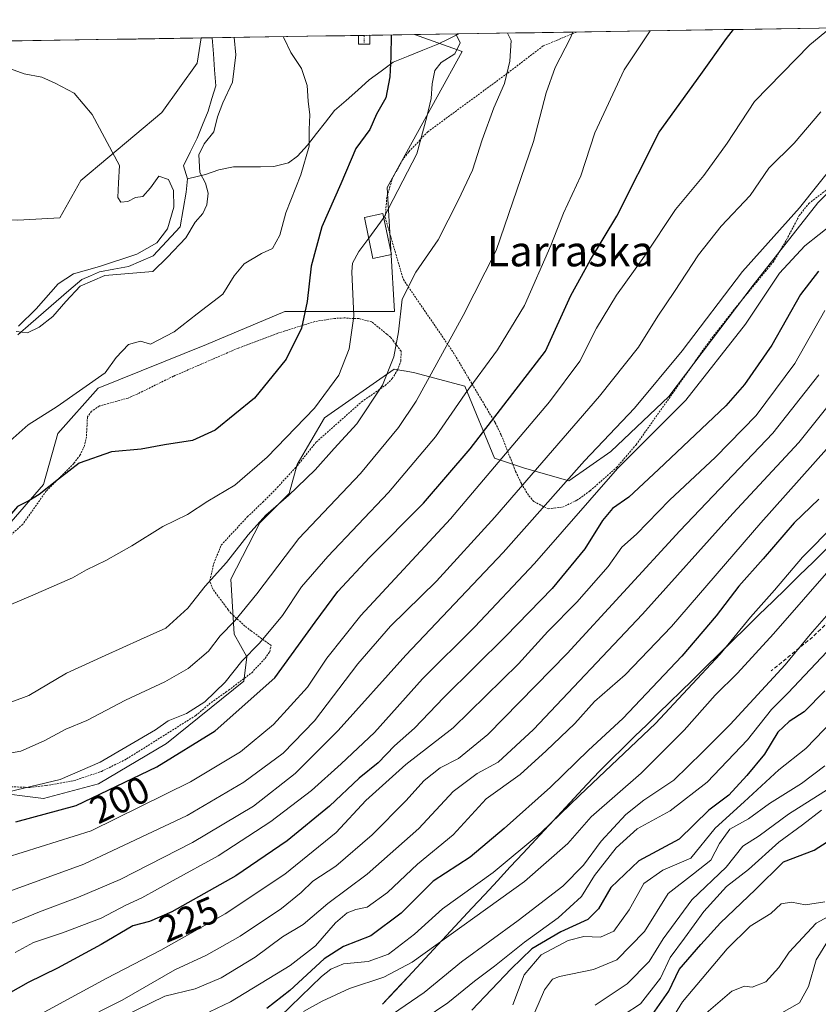
# Model space of a CAD drawing. Units: metres. Extents: x 606798 to 610226, y 4770909 to 4773276.
# Drawn here: x 606953 to 607163, y 4772971 to 4773231 of the extents above; entities that cross this region are included whole.
import ezdxf
from ezdxf.enums import TextEntityAlignment as Align

# ---------------------------------------------------------------- set-up
doc = ezdxf.new("R2010")
doc.units = ezdxf.units.M
doc.header["$MEASUREMENT"] = 0
for name, pattern in [('TRAZO_Y_PUNTO', [1, 0.5, -0.25, 0, -0.25]), ('TRAZOS', [0.75, 0.5, -0.25]), ('TRAZOSX2', [1.5, 1, -0.5])]:
    doc.linetypes.add(name, pattern=pattern)
for name, color, linetype, lineweight in [('Alambrada', 19, 'TRAZOS', 0), ('Arbolado forestal CxS', 92, 'Continuous', 0), ('Camino', 19, 'TRAZOSX2', 0), ('Camino Cxs', 19, 'Continuous', 0), ('Camino eje', 19, 'TRAZO_Y_PUNTO', 0), ('Corriente natural lineal', 142, 'Continuous', 13), ('Curva de nivel maestra', 36, 'Continuous', 30), ('Curva de nivel normal', 36, 'Continuous', 0), ('Edificación ligera', 1, 'Continuous', 0), ('Edificación ligera Cxs', 1, 'Continuous', 0), ('Municipio', 9, 'Continuous', 13), ('Municipio CxS', 142, 'Continuous', 0), ('Pastizal CxS', 92, 'Continuous', 0), ('Prado CxS', 92, 'Continuous', 0), ('Rótulo de curva de nivel directora', 19, 'Continuous', 0), ('Senda', 19, 'TRAZOSX2', 0), ('Texto cartográfico', 19, 'Continuous', 0)]:
    doc.layers.add(name, color=color, linetype=linetype, lineweight=lineweight)
doc.styles.add('Arial', font='txt', dxfattribs={"height": 0.2})

# ---------------------------------------------------------------- blocks, each defined once
blk = doc.blocks.new('*U154')
at = {"layer": 'Arbolado forestal CxS', "color": 92, "linetype": 'Continuous', "lineweight": 0}
for points in [[(606952.28, 4773177.72, 166.44), (606963.32, 4773178.35, 165.56), (606968.86, 4773188.15, 165.36), (606990.15, 4773206.05, 164.6), (606999.47, 4773219.04, 164.44), (607000.53, 4773225.7, 164.48), (607056.74, 4773226.6, 178.92), (607069.23, 4773222.16, 182.27), (607049.52, 4773186.32, 180.38), (607051.44, 4773153.61, 185.45), (607022.58, 4773153.61, 174.38), (607001.98, 4773144.98, 171.89), (606973.45, 4773133.47, 172.56), (606962.81, 4773121.54, 172.78), (606959.02, 4773108.05, 176.4), (606950.5, 4773098.25, 176.92)], [(606944.97, 4773027.1, 196.92), (606959.02, 4773025.39, 199.79), (606973.5, 4773029.23, 201.1), (606991.38, 4773039.88, 200.18), (607011.75, 4773056.27, 199.33), (607012.6, 4773062.66, 197), (607009.19, 4773068.62, 194.33), (607008.34, 4773083.1, 188.56), (607016.01, 4773098, 187.34), (607023.67, 4773105.66, 187.17), (607025.8, 4773113.33, 185.22), (607033.04, 4773125.67, 183.43), (607051.35, 4773138.45, 187.21), (607053.93, 4773138.02, 188.43), (607054, 4773138.01, 188.46), (607056.46, 4773137.6, 189.66), (607069.99, 4773133.94, 196.58), (607077.75, 4773115.03, 206.53), (607085.41, 4773112.47, 211.18), (607097.33, 4773109.07, 218.11), (607108.4, 4773116.73, 220.44), (607123.73, 4773131.21, 220.11), (607145.87, 4773160.59, 220.1), (607162.9, 4773182.3, 218.69), (607168.02, 4773187.42, 218.7)]]:
    blk.add_polyline3d(points, dxfattribs=at)
blk = doc.blocks.new('*U175')
at = {"layer": 'Municipio CxS', "color": 142, "linetype": 'Continuous', "lineweight": 0}
for points in [[(606948.4018, 4773224.8736, 164.7553), (606953.3988, 4773224.9531, 164.7321), (606958.3959, 4773225.0325, 164.6783), (606963.3929, 4773225.112, 164.5523), (606968.39, 4773225.1914, 164.3597), (606973.3871, 4773225.2709, 164.1445), (606978.3841, 4773225.3504, 164.0109), (606983.3812, 4773225.4298, 163.9672), (606988.3782, 4773225.5093, 164.0109), (606993.3753, 4773225.5887, 164.0877), (606998.3724, 4773225.6682, 164.2639), (607003.3694, 4773225.7476, 164.4096), (607008.3665, 4773225.8271, 164.8944), (607013.3635, 4773225.9065, 166.8634), (607018.3606, 4773225.986, 169.169), (607023.3577, 4773226.0654, 170.0744), (607028.3547, 4773226.1449, 170.7701), (607033.3518, 4773226.2244, 171.6808), (607038.3488, 4773226.3038, 172.5211), (607043.3459, 4773226.3833, 173.2097), (607048.343, 4773226.4627, 174.0259), (607053.34, 4773226.5422, 176.3533), (607058.3371, 4773226.6216, 178.6351), (607063.3341, 4773226.7011, 179.5531), (607068.3312, 4773226.7805, 180.3285), (607073.3282, 4773226.86, 181.4956), (607078.3253, 4773226.9394, 183.2703), (607083.3224, 4773227.0189, 185.4503), (607088.3194, 4773227.0984, 187.2854), (607093.3165, 4773227.1778, 188.6331), (607098.3135, 4773227.2573, 189.8549), (607103.3106, 4773227.3367, 191.2901), (607108.3077, 4773227.4162, 192.3895), (607113.3047, 4773227.4956, 193.4869), (607118.3018, 4773227.5751, 194.6769), (607123.2988, 4773227.6545, 195.8685), (607128.2959, 4773227.734, 197.2459), (607133.293, 4773227.8134, 198.2601), (607138.29, 4773227.8929, 199.335), (607143.2871, 4773227.9723, 200.4803), (607148.2841, 4773228.0518, 201.5096), (607153.2812, 4773228.1313, 202.4295), (607158.2782, 4773228.2107, 203.4138), (607163.2753, 4773228.2902, 204.473)], [(607165.2, 4773091.1076, 256.7928), (607161.66, 4773087.6429, 256.8749), (607158.12, 4773084.1781, 256.6266), (607154.58, 4773080.7133, 256.4645), (607151.04, 4773077.2486, 256.2713), (607147.5, 4773073.7838, 256.2365), (607143.96, 4773070.319, 255.4962), (607140.42, 4773066.8543, 254.9524), (607136.88, 4773063.3895, 254.4558), (607133.34, 4773059.9248, 254.5465), (607129.8, 4773056.46, 254.3915), (607126.86, 4773053.5767, 254.0875), (607123.92, 4773050.6933, 254.0267), (607120.98, 4773047.81, 253.4821), (607117.88, 4773044.778, 253.6981), (607114.78, 4773041.746, 253.4284), (607111.68, 4773038.714, 252.7718), (607108.58, 4773035.682, 253.1201), (607105.48, 4773032.65, 253.2199), (607102.1167, 4773029.031, 253.7349), (607098.7533, 4773025.4119, 254.3992), (607095.39, 4773021.7929, 254.9157), (607092.0267, 4773018.1738, 255.4656), (607088.6633, 4773014.5548, 255.1769), (607085.3, 4773010.9357, 255.4051), (607081.9367, 4773007.3167, 256.1631), (607078.5733, 4773003.6976, 257.1377), (607075.21, 4773000.0786, 257.4695), (607071.8467, 4772996.4595, 257.9271), (607068.4833, 4772992.8405, 258.5228), (607065.12, 4772989.2214, 259.6236), (607061.7567, 4772985.6024, 260.1861), (607058.3933, 4772981.9833, 260.5492), (607055.03, 4772978.3643, 261.4217), (607051.6667, 4772974.7452, 261.8509), (607048.3033, 4772971.1262, 262.8925)]]:
    blk.add_polyline3d(points, dxfattribs=at)
blk = doc.blocks.new('*U176')
at = {"layer": 'Municipio', "color": 9, "linetype": 'Continuous', "lineweight": 13}
blk.add_polyline3d([(607165.2, 4773091.1076, 256.7928), (607161.66, 4773087.6429, 256.8749), (607158.12, 4773084.1781, 256.6266), (607154.58, 4773080.7133, 256.4645), (607151.04, 4773077.2486, 256.2713), (607147.5, 4773073.7838, 256.2365), (607143.96, 4773070.319, 255.4962), (607140.42, 4773066.8543, 254.9524), (607136.88, 4773063.3895, 254.4558), (607133.34, 4773059.9248, 254.5465), (607129.8, 4773056.46, 254.3915), (607126.86, 4773053.5767, 254.0875), (607123.92, 4773050.6933, 254.0267), (607120.98, 4773047.81, 253.4821), (607117.88, 4773044.778, 253.6981), (607114.78, 4773041.746, 253.4284), (607111.68, 4773038.714, 252.7718), (607108.58, 4773035.682, 253.1201), (607105.48, 4773032.65, 253.2199), (607102.1167, 4773029.031, 253.7349), (607098.7533, 4773025.4119, 254.3992), (607095.39, 4773021.7929, 254.9157), (607092.0267, 4773018.1738, 255.4656), (607088.6633, 4773014.5548, 255.1769), (607085.3, 4773010.9357, 255.4051), (607081.9367, 4773007.3167, 256.1631), (607078.5733, 4773003.6976, 257.1377), (607075.21, 4773000.0786, 257.4695), (607071.8467, 4772996.4595, 257.9271), (607068.4833, 4772992.8405, 258.5228), (607065.12, 4772989.2214, 259.6236), (607061.7567, 4772985.6024, 260.1861), (607058.3933, 4772981.9833, 260.5492), (607055.03, 4772978.3643, 261.4217), (607051.6667, 4772974.7452, 261.8509), (607048.3033, 4772971.1262, 262.8925)], dxfattribs=at)
blk = doc.blocks.new('*U177')
at = {"layer": 'Municipio', "color": 9, "linetype": 'Continuous', "lineweight": 13}
blk.add_polyline3d([(607165.2, 4773091.1076, 256.7928), (607161.66, 4773087.6429, 256.8749), (607158.12, 4773084.1781, 256.6266), (607154.58, 4773080.7133, 256.4645), (607151.04, 4773077.2486, 256.2713), (607147.5, 4773073.7838, 256.2365), (607143.96, 4773070.319, 255.4962), (607140.42, 4773066.8543, 254.9524), (607136.88, 4773063.3895, 254.4558), (607133.34, 4773059.9248, 254.5465), (607129.8, 4773056.46, 254.3915), (607126.86, 4773053.5767, 254.0875), (607123.92, 4773050.6933, 254.0267), (607120.98, 4773047.81, 253.4821), (607117.88, 4773044.778, 253.6981), (607114.78, 4773041.746, 253.4284), (607111.68, 4773038.714, 252.7718), (607108.58, 4773035.682, 253.1201), (607105.48, 4773032.65, 253.2199), (607102.1167, 4773029.031, 253.7349), (607098.7533, 4773025.4119, 254.3992), (607095.39, 4773021.7929, 254.9157), (607092.0267, 4773018.1738, 255.4656), (607088.6633, 4773014.5548, 255.1769), (607085.3, 4773010.9357, 255.4051), (607081.9367, 4773007.3167, 256.1631), (607078.5733, 4773003.6976, 257.1377), (607075.21, 4773000.0786, 257.4695), (607071.8467, 4772996.4595, 257.9271), (607068.4833, 4772992.8405, 258.5228), (607065.12, 4772989.2214, 259.6236), (607061.7567, 4772985.6024, 260.1861), (607058.3933, 4772981.9833, 260.5492), (607055.03, 4772978.3643, 261.4217), (607051.6667, 4772974.7452, 261.8509), (607048.3033, 4772971.1262, 262.8925)], dxfattribs=at)
blk = doc.blocks.new('*U183')
at = {"layer": 'Curva de nivel normal', "color": 36, "linetype": 'Continuous', "lineweight": 0}
blk.add_polyline3d([(607050.88, 4772968.57, 265), (607059.29, 4772974.23, 265), (607069.12, 4772982.28, 265), (607084.03, 4772993.2, 265), (607095.81, 4773002.29, 265), (607101.21, 4773007.77, 265), (607105.88, 4773014.1, 265), (607112.34, 4773021.09, 265), (607117.07, 4773024.87, 265), (607125.01, 4773030.2, 265), (607132.54, 4773037.57, 265), (607139.88, 4773044.84, 265), (607154.31, 4773060.53, 265), (607160.95, 4773068.59, 265), (607168.27, 4773077, 265)], dxfattribs=at)
blk = doc.blocks.new('*U187')
at = {"layer": 'Curva de nivel normal', "color": 36, "linetype": 'Continuous', "lineweight": 0}
blk.add_polyline3d([(607087.25, 4772966.4, 285), (607090.97, 4772974.93, 285), (607093.03, 4772977.73, 285), (607094.88, 4772978.46, 285), (607103.88, 4772980.32, 285), (607109.97, 4772982.84, 285), (607117.25, 4772990.3, 285), (607123.55, 4773000.31, 285), (607130.2, 4773005.48, 285), (607134.74, 4773009.1, 285), (607137, 4773013.48, 285), (607139.77, 4773017.3, 285), (607144.67, 4773019.98, 285), (607150.19, 4773024.07, 285), (607158.65, 4773029.3, 285), (607164.73, 4773033.93, 285)], dxfattribs=at)
blk = doc.blocks.new('*U191')
at = {"layer": 'Curva de nivel normal', "color": 36, "linetype": 'Continuous', "lineweight": 0}
blk.add_polyline3d([(607166.99, 4773045.99, 280), (607159.75, 4773038.51, 280), (607152.64, 4773032.86, 280), (607143.56, 4773024.44, 280), (607135.85, 4773017.49, 280), (607129.45, 4773009.6, 280), (607122.12, 4773006.5, 280), (607117.14, 4773002.95, 280), (607113.23, 4772995.99, 280), (607109.18, 4772990.42, 280), (607105.69, 4772988.79, 280), (607101.27, 4772988.99, 280), (607097.18, 4772987.98, 280), (607090.1, 4772984.14, 280), (607085.59, 4772978.89, 280), (607082.6, 4772970.99, 280)], dxfattribs=at)
blk = doc.blocks.new('*U192')
at = {"layer": 'Curva de nivel normal', "color": 36, "linetype": 'Continuous', "lineweight": 0}
blk.add_polyline3d([(607027.47, 4772969.24, 260), (607032.38, 4772971.93, 260), (607039.61, 4772975.27, 260), (607048.62, 4772978.29, 260), (607056.07, 4772982.23, 260), (607085.67, 4773003.45, 260), (607097.08, 4773013.51, 260), (607103.26, 4773020.49, 260), (607116.37, 4773032.01, 260), (607127.74, 4773043.38, 260), (607135.88, 4773052.59, 260), (607141.77, 4773058.37, 260), (607151.21, 4773068.73, 260), (607167.02, 4773086.78, 260)], dxfattribs=at)
blk = doc.blocks.new('*U205')
at = {"layer": 'Curva de nivel normal', "color": 36, "linetype": 'Continuous', "lineweight": 0}
blk.add_polyline3d([(607021.38, 4772967.88, 255), (607032.24, 4772978.43, 255), (607034.67, 4772980.43, 255), (607038.05, 4772981.8, 255), (607044.54, 4772982.38, 255), (607049.88, 4772984.32, 255), (607056.75, 4772989.64, 255), (607064.12, 4772996.28, 255), (607077.44, 4773005.86, 255), (607089.96, 4773016.32, 255), (607100.21, 4773026.23, 255), (607120.21, 4773045.14, 255), (607137.21, 4773063.35, 255), (607145.22, 4773073.1, 255), (607151.54, 4773080.23, 255), (607158.9, 4773088.92, 255), (607167.52, 4773097.59, 255)], dxfattribs=at)
blk = doc.blocks.new('*U213')
at = {"layer": 'Curva de nivel normal', "color": 36, "linetype": 'Continuous', "lineweight": 0}
blk.add_polyline3d([(607165.33, 4773064.01, 270), (607155.15, 4773053.18, 270), (607150.73, 4773048.82, 270), (607144.42, 4773040.78, 270), (607133.75, 4773029.65, 270), (607124.02, 4773022.11, 270), (607115.39, 4773017.33, 270), (607109.8, 4773012.39, 270), (607104.13, 4773005.1, 270), (607100.69, 4772999.55, 270), (607094.57, 4772993.91, 270), (607085.64, 4772987.5, 270), (607077.81, 4772981.2, 270), (607072.52, 4772977.22, 270), (607065.45, 4772971.48, 270), (607053.06, 4772963.13, 270)], dxfattribs=at)
blk = doc.blocks.new('*U215')
at = {"layer": 'Curva de nivel normal', "color": 36, "linetype": 'Continuous', "lineweight": 0}
blk.add_polyline3d([(607107.66, 4772965.63, 295), (607116.21, 4772971.24, 295), (607121.48, 4772978.04, 295), (607124.05, 4772983.48, 295), (607127.83, 4772988.57, 295), (607132.91, 4772995.57, 295), (607138.9, 4773002.16, 295), (607144.69, 4773006.68, 295), (607152.66, 4773013.82, 295), (607158.87, 4773018.44, 295), (607163.87, 4773022.25, 295)], dxfattribs=at)
blk = doc.blocks.new('*U219')
at = {"layer": 'Curva de nivel normal', "color": 36, "linetype": 'Continuous', "lineweight": 0}
blk.add_polyline3d([(607104.32, 4772970.92, 290), (607112.74, 4772976.55, 290), (607118.54, 4772982.43, 290), (607122.21, 4772988.36, 290), (607129.71, 4772998.64, 290), (607138.83, 4773007.22, 290), (607143.14, 4773012.8, 290), (607147.48, 4773015.54, 290), (607155.2, 4773021.18, 290), (607169.53, 4773030.3, 290)], dxfattribs=at)
blk = doc.blocks.new('*U224')
at = {"layer": 'Curva de nivel normal', "color": 36, "linetype": 'Continuous', "lineweight": 0}
blk.add_polyline3d([(606890.94, 4772969.02, 215), (606897.07, 4772972.92, 215), (606907.53, 4772977.26, 215), (606929.93, 4772983.96, 215), (606957.98, 4772995.48, 215), (606968.22, 4772999.38, 215), (606979.21, 4773004, 215), (606998.23, 4773013.74, 215), (607014.31, 4773023.34, 215), (607025.3, 4773031.93, 215), (607036.57, 4773043.26, 215), (607054.46, 4773063.09, 215), (607080.1, 4773090.14, 215), (607101.44, 4773114.29, 215), (607114.63, 4773128.14, 215), (607127.2, 4773143.24, 215), (607143.12, 4773164.21, 215), (607158.12, 4773180.91, 215), (607168.11, 4773193.5, 215)], dxfattribs=at)
blk = doc.blocks.new('*U225')
at = {"layer": 'Curva de nivel normal', "color": 36, "linetype": 'Continuous', "lineweight": 0}
blk.add_polyline3d([(607163.2, 4773136.94, 235), (607151.07, 4773121.59, 235), (607126.59, 4773095.84, 235), (607096.95, 4773063.53, 235), (607076.05, 4773042.19, 235), (607068.26, 4773035.85, 235), (607063.46, 4773033.4, 235), (607059.28, 4773030.12, 235), (607054.47, 4773024.73, 235), (607045.55, 4773015.74, 235), (607035.98, 4773007.51, 235), (607029.98, 4773003.6, 235), (607026.9, 4773000.62, 235), (607021.67, 4772996.36, 235), (607010.79, 4772989.06, 235), (607001.94, 4772984.05, 235), (606993.61, 4772980.22, 235), (606979.72, 4772972.22, 235), (606967.57, 4772966.08, 235)], dxfattribs=at)
blk = doc.blocks.new('*U230')
at = {"layer": 'Curva de nivel normal', "color": 36, "linetype": 'Continuous', "lineweight": 0}
blk.add_polyline3d([(607002.74, 4772969.12, 245), (607008.23, 4772971.76, 245), (607023.93, 4772981.33, 245), (607030.65, 4772986.53, 245), (607035.95, 4772992.57, 245), (607039, 4772995.25, 245), (607041.27, 4772996.07, 245), (607044.24, 4772996.75, 245), (607049.63, 4773000.57, 245), (607057.54, 4773008.01, 245), (607066.88, 4773015.77, 245), (607075.55, 4773025.24, 245), (607084.52, 4773031.7, 245), (607091.42, 4773037.93, 245), (607098.93, 4773045.08, 245), (607104.15, 4773050.86, 245), (607112.2, 4773057.93, 245), (607124.38, 4773070.7, 245), (607147.94, 4773097.94, 245), (607168.78, 4773121.41, 245)], dxfattribs=at)
blk = doc.blocks.new('*U235')
at = {"layer": 'Curva de nivel normal', "color": 36, "linetype": 'Continuous', "lineweight": 0}
blk.add_polyline3d([(607163.7, 4773206.24, 210), (607156.66, 4773198, 210), (607150.02, 4773191.41, 210), (607145.09, 4773184.2, 210), (607137.5, 4773176.08, 210), (607131.52, 4773168.59, 210), (607125.2, 4773158.89, 210), (607120.81, 4773152.45, 210), (607115.7, 4773144.22, 210), (607105.44, 4773131.32, 210), (607077.84, 4773099.42, 210), (607062.52, 4773082.63, 210), (607050.43, 4773070.72, 210), (607041.81, 4773060.8, 210), (607030.34, 4773045.82, 210), (607022.13, 4773037.27, 210), (607011.74, 4773029.66, 210), (606996.89, 4773020.86, 210), (606969.61, 4773008.08, 210), (606936.55, 4772995.98, 210)], dxfattribs=at)
blk = doc.blocks.new('*U237')
at = {"layer": 'Curva de nivel maestra', "color": 36, "linetype": 'Continuous', "lineweight": 30}
blk.add_polyline3d([(607164.79, 4773053.69, 275), (607159.35, 4773048.16, 275), (607155.42, 4773045.64, 275), (607152.41, 4773042.8, 275), (607148.92, 4773037.01, 275), (607144.24, 4773031.45, 275), (607139.52, 4773026.27, 275), (607134.22, 4773022.27, 275), (607126.42, 4773014.63, 275), (607115.83, 4773008.94, 275), (607108.39, 4773001.93, 275), (607105.2, 4772996.27, 275), (607102.4, 4772993.43, 275), (607095.21, 4772990.25, 275), (607087.59, 4772985.76, 275), (607082.21, 4772980.49, 275), (607071.81, 4772969.56, 275)], dxfattribs=at)
blk = doc.blocks.new('*U242')
at = {"layer": 'Curva de nivel maestra', "color": 36, "linetype": 'Continuous', "lineweight": 30}
for points in [[(607050.55, 4773226.5, 175), (607050.52, 4773220.69, 175), (607050.24, 4773215.44, 175), (607049.17, 4773209.92, 175), (607046.75, 4773205.59, 175), (607044.92, 4773201.59, 175), (607041.3, 4773196.59, 175), (607037.34, 4773187.26, 175), (607032.32, 4773175.92, 175), (607029.51, 4773165.59, 175), (607028.46, 4773156.26, 175), (607026.99, 4773149.26, 175), (607022.9, 4773141.08, 175), (607014.54, 4773130.8, 175), (607004.22, 4773122.41, 175), (606998.29, 4773119.62, 175), (606990.86, 4773118.49, 175), (606984.7, 4773117.42, 175), (606976.91, 4773116.65, 175), (606968.38, 4773113.66, 175), (606963.01, 4773109.5, 175), (606957.91, 4773105.42, 175), (606955.14, 4773103.76, 175), (606952.2, 4773102.25, 175), (606947.36, 4773096.73, 175), (606943.1, 4773094.72, 175), (606938.74, 4773094.7, 175), (606934.33, 4773092.96, 175), (606928.77, 4773088.53, 175), (606921.42, 4773084.17, 175), (606914.88, 4773079.7, 175), (606910.82, 4773075.84, 175), (606908.07, 4773072.95, 175), (606901.83, 4773069.49, 175), (606896.67, 4773065.71, 175), (606890.49, 4773062.84, 175), (606881.89, 4773057.92, 175), (606875.4, 4773053.26, 175), (606868.33, 4773047.59, 175), (606859.5, 4773042.05, 175), (606855.04, 4773037.63, 175), (606850.2, 4773031, 175), (606842.36, 4773023.74, 175), (606837.78, 4773016.9, 175), (606831.88, 4773010.18, 175), (606828.66, 4773005.43, 175), (606825.18, 4773000.89, 175), (606821.22, 4772997.62, 175), (606817.91, 4772995.3, 175), (606816.72, 4772991.28, 175), (606813.28, 4772985.1, 175), (606803.29, 4772973.2, 175), (606802.4, 4772972.56, 175)], [(606801.55, 4773026.8, 175), (606802.43, 4773027.77, 175), (606809.74, 4773033.17, 175), (606812.99, 4773035.46, 175), (606815.55, 4773038.48, 175), (606818.89, 4773041.47, 175), (606821.22, 4773044.1, 175), (606823.23, 4773046.03, 175), (606826.8, 4773051.14, 175), (606835.18, 4773061.55, 175), (606839.13, 4773065.7, 175), (606842.22, 4773069.38, 175), (606849.2, 4773077.19, 175), (606856.23, 4773086.12, 175), (606860.09, 4773090.26, 175), (606864.08, 4773095.04, 175), (606869.36, 4773101.71, 175), (606881.01, 4773119.04, 175), (606887.1, 4773130.03, 175), (606891.09, 4773139.58, 175), (606894.12, 4773146.26, 175), (606895.33, 4773149.48, 175), (606897.13, 4773153.59, 175), (606900.23, 4773164.91, 175), (606901.34, 4773174.44, 175), (606902.46, 4773178.83, 175), (606902.15, 4773182.18, 175), (606899.29, 4773188, 175), (606898.14, 4773190.52, 175), (606897.02, 4773191.64, 175), (606895.5, 4773193.54, 175), (606893.3, 4773195.57, 175), (606888.99, 4773199.29, 175), (606877.47, 4773206.91, 175), (606870.72, 4773210.77, 175), (606867.22, 4773213.31, 175), (606863.81, 4773214.76, 175), (606859.16, 4773217.7, 175), (606854.44, 4773223.38, 175)]]:
    blk.add_polyline3d(points, dxfattribs=at)
blk = doc.blocks.new('*U249')
at = {"layer": 'Curva de nivel maestra', "color": 36, "linetype": 'Continuous', "lineweight": 30}
blk.add_polyline3d([(607116.97, 4772964.93, 300), (607123.67, 4772974.6, 300), (607126.4, 4772980.27, 300), (607132.14, 4772986.93, 300), (607137.3, 4772992.6, 300), (607146.41, 4773001.27, 300), (607153.89, 4773008.66, 300), (607161.93, 4773011.76, 300), (607165.42, 4773013.97, 300)], dxfattribs=at)

msp = doc.modelspace()

# ---------------------------------------------------------------- linework, layer by layer
at = {"layer": 'Alambrada', "color": 19, "linetype": 'TRAZOS', "lineweight": 0}
for points in [[(607099.4, 4773227.27, 190.2), (607099.37, 4773227.26, 190.2), (607090.59, 4773223.6, 187.95), (607081.12, 4773216.35, 184.74), (607060.23, 4773201, 179.98), (607055.18, 4773195.69, 179), (607053.58, 4773193.58, 178.43), (607050.96, 4773188.89, 178.22), (607049.42, 4773183.72, 179.35), (607049.01, 4773178.45, 180.19), (607049.69, 4773175.98, 180.68), (607053.78, 4773162.04, 184.46), (607066.91, 4773142.88, 190.71), (607077.98, 4773124.3, 200.27), (607079.57, 4773121.07, 202.1), (607083.35, 4773111.47, 207.89), (607084.89, 4773108.26, 209.8), (607086.83, 4773105.08, 211.78), (607088.18, 4773103.55, 213.01), (607091.96, 4773101.65, 215.43), (607095.67, 4773102.1, 216.74), (607099.46, 4773103.9, 217.62), (607102.97, 4773106.41, 218.6), (607109.92, 4773112.55, 220), (607115.07, 4773118.52, 218.39), (607134.57, 4773146.08, 216.64), (607140.98, 4773154.27, 217.38), (607151.13, 4773166.64, 217.46), (607154.35, 4773171.9, 216.51), (607158.01, 4773178.91, 215.12), (607160.54, 4773182.09, 215.08), (607165.1, 4773185.6, 215.76)], [(606955.39, 4773028.27, 194.49), (606959.69, 4773028.74, 194.97), (606967.02, 4773030.05, 195.39), (606974.26, 4773032.46, 195.19), (606980.89, 4773035.76, 195.29), (606999.12, 4773047.21, 195.26), (607003.17, 4773050.63, 194.94), (607007.01, 4773053.34, 194.77), (607007.76, 4773053.88, 194.91), (607013.85, 4773058.48, 196.34), (607017.35, 4773062.24, 196.63), (607018.59, 4773064.01, 196.55), (607018.93, 4773065.68, 196.06), (607013.78, 4773069.44, 192.77), (607012.07, 4773070.77, 191.83), (607009.05, 4773073.52, 189.64), (607008.42, 4773074.1, 189.24), (607007.64, 4773075.07, 188.67), (607003.61, 4773080.5, 185.72), (607002.8, 4773082.73, 184.77), (607003.85, 4773087.25, 183.96), (607005.82, 4773092.11, 183.47), (607012.76, 4773099.6, 183.18), (607016.76, 4773103.39, 183.3), (607020.55, 4773107.27, 183.3), (607025.82, 4773112.97, 183.01), (607029.12, 4773117.13, 182.8), (607030.87, 4773119.28, 182.79), (607042.77, 4773129.83, 183.6), (607048.96, 4773134.11, 185.01), (607050.85, 4773135.95, 185.49), (607052.23, 4773138.23, 185.66), (607053.12, 4773140.56, 185.66), (607053.19, 4773143.19, 185.17), (607051.19, 4773145.82, 184.01), (607050.69, 4773146.52, 183.75), (607050.43, 4773146.86, 183.62), (607049.46, 4773147.66, 183.15), (607045.48, 4773150.88, 181.6), (607042.03, 4773151.8, 180.15), (607040.8, 4773151.77, 179.64), (607038.23, 4773151.96, 178.64), (607035.64, 4773151.81, 177.64), (607030.48, 4773151.01, 175.81), (607020.62, 4773147.89, 173.3), (607010.3, 4773144.01, 171.86), (606993.26, 4773136.6, 171.78), (606983.71, 4773131.9, 172.33), (606981.28, 4773130.84, 172.46), (606973.75, 4773128.75, 172.16), (606971.69, 4773127.36, 172.12), (606970.59, 4773125.91, 172.08), (606970.33, 4773120.65, 172.99), (606969.78, 4773118.22, 173.52), (606968.67, 4773115.86, 174.08), (606967, 4773113.64, 174.67), (606959.74, 4773106.34, 175.17), (606953.55, 4773097.57, 176.28), (606943.82, 4773088.92, 176.94)], [(606947.55, 4773028.54, 193.44), (606955.39, 4773028.27, 194.49)]]:
    msp.add_polyline3d(points, dxfattribs=at)
at = {"layer": 'Arbolado forestal CxS', "color": 92, "linetype": 'Continuous', "lineweight": 0}
for points in [[(607056.74, 4773226.6, 178.92), (607069.23, 4773222.16, 182.27), (607049.52, 4773186.32, 180.38), (607051.44, 4773153.61, 185.45), (607022.58, 4773153.61, 174.38), (607001.98, 4773144.98, 171.89), (606973.45, 4773133.47, 172.56), (606962.81, 4773121.54, 172.78), (606959.02, 4773108.05, 176.4), (606950.5, 4773098.25, 176.92)], [(607000.53, 4773225.7, 164.48), (606999.47, 4773219.04, 164.44), (606990.15, 4773206.05, 164.6), (606968.86, 4773188.15, 165.36), (606963.32, 4773178.35, 165.56), (606952.28, 4773177.72, 166.44)], [(607056.74, 4773226.6, 178.92), (607000.53, 4773225.7, 164.48)], [(606944.97, 4773027.1, 196.92), (606959.02, 4773025.39, 199.79), (606973.5, 4773029.23, 201.1), (606991.38, 4773039.88, 200.18), (607011.75, 4773056.27, 199.33), (607012.6, 4773062.66, 197), (607009.19, 4773068.62, 194.33), (607008.34, 4773083.1, 188.56), (607016.01, 4773098, 187.34), (607023.67, 4773105.66, 187.17), (607025.8, 4773113.33, 185.22), (607033.04, 4773125.67, 183.43), (607051.35, 4773138.45, 187.21), (607053.93, 4773138.02, 188.43), (607054, 4773138.01, 188.46), (607056.46, 4773137.6, 189.66), (607069.99, 4773133.94, 196.58), (607077.75, 4773115.03, 206.53), (607085.41, 4773112.47, 211.18), (607097.33, 4773109.07, 218.11), (607108.4, 4773116.73, 220.44), (607123.73, 4773131.21, 220.11), (607145.87, 4773160.59, 220.1), (607162.9, 4773182.3, 218.69), (607168.02, 4773187.42, 218.7)]]:
    msp.add_polyline3d(points, dxfattribs=at)
at = {"layer": 'Camino', "color": 19, "linetype": 'TRAZOSX2', "lineweight": 0}
for points in [[(607043.45, 4773226.38), (607041.95, 4773226.36)], [(607043.48, 4773224.06), (607041.98, 4773224.04), (607041.95, 4773226.36)], [(607044.95, 4773226.41), (607043.45, 4773226.38)], [(607044.95, 4773226.41), (607044.98, 4773224.08), (607043.48, 4773224.06)]]:
    msp.add_lwpolyline(points, dxfattribs=at)
at = {"layer": 'Camino Cxs', "color": 19, "linetype": 'Continuous', "lineweight": 0}
msp.add_polyline3d([(607041.95, 4773226.36, 173.16), (607044.95, 4773226.41, 173.26), (607044.98, 4773224.08, 173.32), (607041.98, 4773224.04, 173.11), (607041.95, 4773226.36, 173.16)], close=True, dxfattribs=at)
at = {"layer": 'Camino eje', "color": 19, "linetype": 'TRAZO_Y_PUNTO', "lineweight": 0}
msp.add_lwpolyline([(607043.45, 4773226.38), (607043.48, 4773224.06)], dxfattribs=at)
at = {"layer": 'Corriente natural lineal', "color": 142, "linetype": 'Continuous', "lineweight": 13}
for points in [[(607003.44, 4773225.75, 164.41), (607003.75, 4773221.54, 164.46), (607004.06, 4773217.33, 164.46), (607004.37, 4773213.12, 164.35), (607003.37, 4773209.78, 164.73), (607002.38, 4773206.44, 164.76), (607000.92, 4773202.86, 164.72), (606999.46, 4773199.28, 164.75), (606997.66, 4773195.65, 164.6), (606995.85, 4773192.02, 164.44), (606996.95, 4773188.62, 164.44)], [(607068.36, 4773226.78, 180.33), (607065.62, 4773225.41, 179.85), (607062.87, 4773224.04, 179.54), (607058.95, 4773222.47, 178.71), (607055.03, 4773220.91, 177.23), (607051.11, 4773219.34, 175.54), (607047.97, 4773217, 174.39), (607044.82, 4773214.66, 173.39), (607041.76, 4773211.96, 172.68), (607038.7, 4773209.27, 172.14), (607035.64, 4773206.57, 171.37), (607033.29, 4773203.54, 170.83), (607030.93, 4773200.52, 170.54), (607028.58, 4773197.49, 170.05), (607025.93, 4773194.55, 169.11), (607023.54, 4773192.78, 168.83), (607019.68, 4773191.8, 168.39), (607016.15, 4773191.79, 168.12), (607012.61, 4773191.79, 167.75), (607009.08, 4773191.78, 167.08), (607005.23, 4773190.96, 166.02), (607001.69, 4773189.76, 165.06), (606996.95, 4773188.62, 164.44)], [(606996.95, 4773188.62, 164.44), (606996.61, 4773185.1, 164.44), (606995.81, 4773180.53, 164.62), (606995.02, 4773175.97, 164.83), (606992.64, 4773173.41, 164.93), (606990.26, 4773170.85, 164.99), (606987.87, 4773168.3, 165.04), (606984.63, 4773166.91, 165.15), (606981.39, 4773165.52, 165.28), (606977.56, 4773164.79, 165.34), (606973.72, 4773164.06, 165.18), (606971.4, 4773163.07, 165.03), (606969.09, 4773162.08, 165.02), (606965.73, 4773159.17, 164.97), (606962.37, 4773156.26, 164.87), (606959.01, 4773153.35, 165), (606955.65, 4773150.44, 165.37), (606952.29, 4773147.53, 165.2)]]:
    msp.add_polyline3d(points, dxfattribs=at)
at = {"layer": 'Curva de nivel maestra', "color": 36, "linetype": 'Continuous', "lineweight": 30}
for points in [[(606951.71, 4773019.19, 200), (606967.65, 4773023.47, 200), (606988.9, 4773033.66, 200), (607004.21, 4773043.18, 200), (607019.94, 4773057.13, 200), (607030.6, 4773071.8, 200), (607036.55, 4773079.9, 200), (607044.84, 4773088.82, 200), (607059.12, 4773103.13, 200), (607071.36, 4773117.49, 200), (607082.59, 4773132.04, 200), (607091.25, 4773143.23, 200), (607097.88, 4773157.84, 200), (607103.02, 4773167.26, 200), (607109.98, 4773178.79, 200), (607121.17, 4773200.92, 200), (607132.12, 4773216.05, 200), (607138.87, 4773225.52, 200), (607140.75, 4773227.93, 200)], [(607163.07, 4773164.23, 225), (607158.33, 4773158.11, 225), (607150.8, 4773144.74, 225), (607143.64, 4773134.38, 225), (607138.74, 4773128.77, 225), (607121, 4773112.05, 225), (607113.19, 4773104.76, 225), (607108.83, 4773101.72, 225), (607106.18, 4773098.59, 225), (607101.57, 4773091.12, 225), (607092.94, 4773080.71, 225), (607080.8, 4773068.12, 225), (607064.46, 4773051.92, 225), (607056.71, 4773043.9, 225), (607051.47, 4773039.25, 225), (607047.12, 4773034.74, 225), (607042.14, 4773030.73, 225), (607034.32, 4773023.34, 225), (607023.19, 4773014.21, 225), (607009.64, 4773005, 225), (606992.81, 4772995.48, 225), (606986.94, 4772992.96, 225), (606982.54, 4772991.84, 225), (606974.22, 4772986.85, 225), (606962.66, 4772980.64, 225), (606954.97, 4772976.89, 225), (606944.97, 4772971.28, 225)], [(607163.2, 4773104.23, 250), (607156.67, 4773097.96, 250), (607148.57, 4773088.51, 250), (607142.11, 4773081.26, 250), (607136.14, 4773073.48, 250), (607127.08, 4773062.83, 250), (607111.54, 4773046.38, 250), (607102.54, 4773038.04, 250), (607092.54, 4773028.31, 250), (607080.33, 4773017.45, 250), (607071.37, 4773009.9, 250), (607061.67, 4773003.59, 250), (607053.21, 4772995.13, 250), (607045.21, 4772989.18, 250), (607038.06, 4772986.4, 250), (607032.89, 4772983.13, 250), (607023.87, 4772974.79, 250), (607017.87, 4772970.02, 250)]]:
    msp.add_polyline3d(points, dxfattribs=at)
at = {"layer": 'Curva de nivel normal', "color": 36, "linetype": 'Continuous', "lineweight": 0}
for points in [[(606949.22, 4773009.79, 205), (606971.61, 4773016.82, 205), (606997.76, 4773029.78, 205), (607010.88, 4773037.65, 205), (607019.61, 4773044.8, 205), (607028.53, 4773054.7, 205), (607033.62, 4773062.32, 205), (607042.54, 4773073.55, 205), (607066.19, 4773099.06, 205), (607092.23, 4773129.83, 205), (607100.21, 4773140.59, 205), (607104.64, 4773149.26, 205), (607109.9, 4773157.92, 205), (607117.3, 4773168.22, 205), (607125.44, 4773180.55, 205), (607132.93, 4773189.47, 205), (607139.02, 4773197.96, 205), (607146.22, 4773208.94, 205), (607160.79, 4773223.91, 205), (607166.3, 4773228.34, 205)], [(606945.93, 4773036.63, 190), (606953.03, 4773037.83, 190), (606959.22, 4773040.5, 190), (606964.89, 4773043.64, 190), (606970.45, 4773045.89, 190), (606980.61, 4773051.28, 190), (606990.93, 4773056.08, 190), (606997.11, 4773059.62, 190), (607002.48, 4773064.19, 190), (607005.54, 4773068.18, 190), (607009.38, 4773072.14, 190), (607015.21, 4773079.28, 190), (607026.24, 4773093.81, 190), (607042.51, 4773110.94, 190), (607052.49, 4773123.08, 190), (607057.12, 4773130.05, 190), (607069.51, 4773152.6, 190), (607078.25, 4773169.7, 190), (607088.07, 4773198.45, 190), (607091.36, 4773211.26, 190), (607093.8, 4773217.92, 190), (607097.7, 4773225.54, 190), (607098.42, 4773227.26, 190)], [(607081.21, 4773226.99, 185), (607082.13, 4773225.07, 185), (607081.81, 4773219.59, 185), (607080.44, 4773213.73, 185), (607077.57, 4773207.34, 185), (607074.49, 4773198.87, 185), (607072.03, 4773190.88, 185), (607068.17, 4773182.86, 185), (607062.96, 4773172.56, 185), (607057.07, 4773164, 185), (607053.49, 4773156.92, 185), (607052.49, 4773148.3, 185), (607051.3, 4773141.72, 185), (607048.26, 4773134.28, 185), (607041.54, 4773124.04, 185), (607035.54, 4773117.54, 185), (607030.54, 4773111.96, 185), (607023.54, 4773105.19, 185), (607017.54, 4773099.99, 185), (607012.88, 4773094.84, 185), (607007.21, 4773087.55, 185), (607001.59, 4773081.28, 185), (606997.06, 4773075.52, 185), (606991.26, 4773070.26, 185), (606984.54, 4773067.25, 185), (606975.22, 4773062.98, 185), (606965.04, 4773058.37, 185), (606955.19, 4773052.48, 185), (606946.11, 4773049.16, 185)], [(606947.93, 4773026.68, 195), (606963.39, 4773030.37, 195), (606973.92, 4773034.94, 195), (606988.54, 4773043.43, 195), (606991.82, 4773045.8, 195), (606996.64, 4773047.77, 195), (607001.48, 4773050.82, 195), (607006.88, 4773056.02, 195), (607011.26, 4773061.51, 195), (607015.93, 4773066.3, 195), (607021.96, 4773073.59, 195), (607026.96, 4773081.07, 195), (607033.85, 4773089.08, 195), (607049.88, 4773105.99, 195), (607062.27, 4773120.66, 195), (607070.1, 4773131.97, 195), (607078.6, 4773143.58, 195), (607085.65, 4773155.24, 195), (607092.63, 4773171.05, 195), (607095.97, 4773179.53, 195), (607100.5, 4773189.36, 195), (607104.18, 4773200.73, 195), (607111.94, 4773217.28, 195), (607118.75, 4773227.58, 195)], [(606950.28, 4773119.59, 170), (606954.94, 4773123.8, 170), (606962.62, 4773128.66, 170), (606975.22, 4773137.51, 170), (606978.16, 4773141.54, 170), (606981.37, 4773144.97, 170), (606984.58, 4773145.86, 170), (606987.21, 4773145.07, 170), (606993.43, 4773148.26, 170), (606999.48, 4773153.07, 170), (607006.2, 4773158.18, 170), (607009.25, 4773163.06, 170), (607011.86, 4773166.2, 170), (607016.46, 4773168.89, 170), (607019.34, 4773170.23, 170), (607021.28, 4773173.74, 170), (607022.87, 4773179.66, 170), (607026.74, 4773189.63, 170), (607028.98, 4773197.22, 170), (607029.02, 4773201.63, 170), (607029.15, 4773205.47, 170), (607028.7, 4773209.05, 170), (607028.48, 4773213.2, 170), (607026.92, 4773217.63, 170), (607024.13, 4773221.84, 170), (607022.34, 4773225.72, 170), (607022.17, 4773226.05, 170)], [(607009.21, 4773225.84, 165), (607009.67, 4773221.27, 165), (607008.79, 4773214.02, 165), (607006.22, 4773208.59, 165), (607004.88, 4773204.93, 165), (607003.86, 4773200.94, 165), (607001.31, 4773197.78, 165), (606999.94, 4773194.92, 165), (607000.18, 4773190.26, 165), (607001.64, 4773187.48, 165), (607002.38, 4773184.84, 165), (607002.04, 4773181.78, 165), (607000.96, 4773179.44, 165), (606998.96, 4773177.16, 165), (606996.48, 4773173.05, 165), (606991.71, 4773167.97, 165), (606987.82, 4773164.15, 165), (606975.21, 4773163.16, 165), (606968.68, 4773160.32, 165), (606964.92, 4773156.26, 165), (606961.46, 4773152.33, 165), (606957.9, 4773149.48, 165), (606954.81, 4773148.02, 165), (606951.85, 4773148.41, 165)], [(607067.58, 4773226.77, 180), (607068.72, 4773224.43, 180), (607067.34, 4773221.54, 180), (607063.78, 4773219.23, 180), (607062.06, 4773217.17, 180), (607061.4, 4773213.66, 180), (607061.14, 4773209.76, 180), (607059.96, 4773204.95, 180), (607057.32, 4773195.2, 180), (607048.6, 4773178.41, 180)], [(606952.46, 4773149.77, 165), (606957.05, 4773154.36, 165), (606962.89, 4773160.97, 165), (606966.95, 4773163.55, 165), (606973.74, 4773165.54, 165), (606983.59, 4773168.75, 165), (606988.85, 4773171.74, 165), (606991.63, 4773175.41, 165), (606993.38, 4773181.15, 165), (606993.27, 4773185.55, 165), (606991.96, 4773188.45, 165), (606989.39, 4773189.28, 165), (606987.21, 4773186.2, 165), (606985.21, 4773183.94, 165), (606983.21, 4773183.71, 165), (606981.21, 4773182.66, 165), (606979.41, 4773182.41, 165), (606978.63, 4773183.68, 165), (606978.74, 4773187.51, 165), (606979.03, 4773192.08, 165), (606971.81, 4773205.52, 165), (606967.1, 4773211.14, 165), (606962.05, 4773213.76, 165), (606958.59, 4773215.37, 165), (606953.92, 4773216.26, 165), (606950.33, 4773217.6, 165)], [(606951.58, 4772984.75, 220), (606956.37, 4772987.37, 220), (606964.01, 4772989.93, 220), (606974.22, 4772993.84, 220), (606980.67, 4772997.28, 220), (606984.94, 4772999.14, 220), (606993.12, 4773003.72, 220), (607004.99, 4773010.27, 220), (607018.92, 4773019.27, 220), (607029.62, 4773027.43, 220), (607037.38, 4773034.48, 220), (607046.17, 4773042.7, 220), (607058.85, 4773056.83, 220), (607072.6, 4773070.59, 220), (607088.3, 4773087.26, 220), (607110.14, 4773112.24, 220), (607128.21, 4773130.28, 220), (607143.88, 4773150.32, 220), (607152.87, 4773163.74, 220), (607159.53, 4773170.96, 220), (607167.05, 4773176.95, 220)], [(607048.6, 4773178.41, 180), (607048.44, 4773178.1, 180), (607044.66, 4773172.98, 180)], [(607044.66, 4773172.98, 180), (607042.03, 4773169.42, 180), (607040.41, 4773166.4, 180), (607040.24, 4773164.07, 180), (607040.71, 4773152.41, 180), (607039.51, 4773143.77, 180), (607036.77, 4773136.9, 180), (607030.35, 4773128.17, 180), (607017.88, 4773115.26, 180), (607009.39, 4773107.92, 180), (607002.25, 4773103.64, 180), (606996.91, 4773100.13, 180), (606990.46, 4773096.98, 180), (606982.28, 4773091.95, 180), (606975.44, 4773088.03, 180), (606970.34, 4773085.59, 180), (606966.67, 4773083.46, 180), (606955.55, 4773078.68, 180), (606942.89, 4773073.31, 180)], [(607164.79, 4773153.92, 230), (607156.86, 4773139.92, 230), (607146.71, 4773126.26, 230), (607135.99, 4773115.26, 230), (607123.9, 4773103.92, 230), (607115.17, 4773095, 230), (607111.32, 4773091.55, 230), (607107.68, 4773086.47, 230), (607099.49, 4773077.07, 230), (607091.85, 4773069.35, 230), (607084.14, 4773060.83, 230), (607066.94, 4773043.93, 230), (607054.47, 4773034.27, 230), (607049.17, 4773029.6, 230), (607043.89, 4773024.79, 230), (607036.05, 4773016.35, 230), (607022.61, 4773005.45, 230), (607006.86, 4772994.95, 230), (606997.53, 4772989.72, 230), (606989.88, 4772985.35, 230), (606975.54, 4772977.96, 230), (606953.22, 4772965.79, 230)], [(606979.99, 4772967.94, 240), (606990.99, 4772973.3, 240), (606998.98, 4772975.25, 240), (607005.82, 4772978.08, 240), (607014.72, 4772983.51, 240), (607021.98, 4772988.88, 240), (607027.4, 4772992.14, 240), (607033.88, 4772997.72, 240), (607044.21, 4773005.4, 240), (607057.88, 4773017.42, 240), (607066.88, 4773027.19, 240), (607073.21, 4773031.94, 240), (607078.75, 4773034.92, 240), (607088.05, 4773043.56, 240), (607116.75, 4773073.87, 240), (607140.54, 4773100.44, 240), (607157.93, 4773119.12, 240), (607168.45, 4773132.33, 240)], [(607176.17, 4773000.01, 310), (607162.52, 4772992.48, 310), (607155.35, 4772984.86, 310), (607152.69, 4772980.8, 310), (607149.21, 4772977.07, 310), (607145.64, 4772975.62, 310), (607143.58, 4772975.88, 310), (607140.3, 4772974.59, 310), (607133.54, 4772968.84, 310)], [(607120.56, 4772960.85, 305), (607127.29, 4772971.82, 305), (607139.01, 4772985.74, 305), (607145.12, 4772991.71, 305), (607150.54, 4772995.08, 305), (607153.31, 4772997.6, 305), (607155.97, 4772998, 305), (607159.64, 4772997.3, 305), (607164.77, 4772998.1, 305)], [(607152.81, 4772968.52, 315), (607158.1, 4772971.5, 315), (607160.51, 4772975.85, 315), (607162.47, 4772982.83, 315), (607165.51, 4772987.65, 315)]]:
    msp.add_polyline3d(points, dxfattribs=at)
at = {"layer": 'Edificación ligera', "color": 1, "linetype": 'Continuous', "lineweight": 0}
msp.add_polyline3d([(607050.64, 4773168.63, 182.72), (607045.77, 4773167.63, 181.73), (607043.53, 4773178.43, 178.84), (607048.39, 4773179.44, 179.88), (607050.64, 4773168.63, 182.72)], dxfattribs=at)
at = {"layer": 'Edificación ligera Cxs', "color": 1, "linetype": 'Continuous', "lineweight": 0}
msp.add_polyline3d([(607050.64, 4773168.63, 182.72), (607045.77, 4773167.63, 181.73), (607043.53, 4773178.43, 178.84), (607048.39, 4773179.44, 179.88), (607050.64, 4773168.63, 182.72)], close=True, dxfattribs=at)
at = {"layer": 'Municipio CxS', "color": 142, "linetype": 'Continuous', "lineweight": 0}
msp.add_polyline3d([(607048.3, 4772971.13, 262.89), (607051.67, 4772974.75, 261.85), (607055.03, 4772978.36, 261.42), (607058.39, 4772981.98, 260.55), (607061.76, 4772985.6, 260.19), (607065.12, 4772989.22, 259.62), (607068.48, 4772992.84, 258.52), (607071.85, 4772996.46, 257.93), (607075.21, 4773000.08, 257.47), (607078.57, 4773003.7, 257.14), (607081.94, 4773007.32, 256.16), (607085.3, 4773010.94, 255.41), (607088.66, 4773014.55, 255.18), (607092.03, 4773018.17, 255.47), (607095.39, 4773021.79, 254.92), (607098.75, 4773025.41, 254.4), (607102.12, 4773029.03, 253.73), (607105.48, 4773032.65, 253.22), (607108.58, 4773035.68, 253.12), (607111.68, 4773038.71, 252.77), (607114.78, 4773041.75, 253.43), (607117.88, 4773044.78, 253.7), (607120.98, 4773047.81, 253.48), (607123.92, 4773050.69, 254.03), (607126.86, 4773053.58, 254.09), (607129.8, 4773056.46, 254.39), (607133.34, 4773059.92, 254.55), (607136.88, 4773063.39, 254.46), (607140.42, 4773066.85, 254.95), (607143.96, 4773070.32, 255.5), (607147.5, 4773073.78, 256.24), (607151.04, 4773077.25, 256.27), (607154.58, 4773080.71, 256.46), (607158.12, 4773084.18, 256.63), (607161.66, 4773087.64, 256.87), (607165.2, 4773091.11, 256.79)], dxfattribs=at)
at = {"layer": 'Pastizal CxS', "color": 92, "linetype": 'Continuous', "lineweight": 0}
for points in [[(606950.5, 4773098.25, 176.92), (606959.02, 4773108.05, 176.4), (606962.81, 4773121.54, 172.78), (606973.45, 4773133.47, 172.56), (607001.98, 4773144.98, 171.89), (607022.58, 4773153.61, 174.38), (607051.44, 4773153.61, 185.45), (607049.52, 4773186.32, 180.38), (607069.23, 4773222.16, 182.27), (607056.74, 4773226.6, 178.92), (607303.33, 4773230.52, 244.9)], [(607303.33, 4773230.52, 244.9), (607056.74, 4773226.6, 178.92)], [(607056.74, 4773226.6, 178.92), (607069.23, 4773222.16, 182.27), (607049.52, 4773186.32, 180.38), (607051.44, 4773153.61, 185.45), (607022.58, 4773153.61, 174.38), (607001.98, 4773144.98, 171.89), (606973.45, 4773133.47, 172.56), (606962.81, 4773121.54, 172.78), (606959.02, 4773108.05, 176.4), (606950.5, 4773098.25, 176.92)], [(607168.02, 4773187.42, 218.7), (607162.9, 4773182.3, 218.69), (607145.87, 4773160.59, 220.1), (607123.73, 4773131.21, 220.11), (607108.4, 4773116.73, 220.44), (607097.33, 4773109.07, 218.11), (607085.41, 4773112.47, 211.18), (607077.75, 4773115.03, 206.53), (607069.99, 4773133.94, 196.58), (607056.46, 4773137.6, 189.66), (607054, 4773138.01, 188.46), (607053.93, 4773138.02, 188.43), (607051.35, 4773138.45, 187.21), (607033.04, 4773125.67, 183.43), (607025.8, 4773113.33, 185.22), (607023.67, 4773105.66, 187.17), (607016.01, 4773098, 187.34), (607008.34, 4773083.1, 188.56), (607009.19, 4773068.62, 194.33), (607012.6, 4773062.66, 197), (607011.75, 4773056.27, 199.33), (606991.38, 4773039.88, 200.18), (606973.5, 4773029.23, 201.1), (606959.02, 4773025.39, 199.79), (606959.02, 4773025.39, 199.79), (606944.97, 4773027.1, 196.92)], [(606944.97, 4773027.1, 196.92), (606959.02, 4773025.39, 199.79), (606973.5, 4773029.23, 201.1), (606991.38, 4773039.88, 200.18), (607011.75, 4773056.27, 199.33), (607012.6, 4773062.66, 197), (607009.19, 4773068.62, 194.33), (607008.34, 4773083.1, 188.56), (607016.01, 4773098, 187.34), (607023.67, 4773105.66, 187.17), (607025.8, 4773113.33, 185.22), (607033.04, 4773125.67, 183.43), (607051.35, 4773138.45, 187.21), (607053.93, 4773138.02, 188.43), (607054, 4773138.01, 188.46), (607056.46, 4773137.6, 189.66), (607069.99, 4773133.94, 196.58), (607077.75, 4773115.03, 206.53), (607085.41, 4773112.47, 211.18), (607097.33, 4773109.07, 218.11), (607108.4, 4773116.73, 220.44), (607123.73, 4773131.21, 220.11), (607145.87, 4773160.59, 220.1), (607162.9, 4773182.3, 218.69), (607168.02, 4773187.42, 218.7)]]:
    msp.add_polyline3d(points, dxfattribs=at)
at = {"layer": 'Prado CxS', "color": 92, "linetype": 'Continuous', "lineweight": 0}
msp.add_polyline3d([(606952.28, 4773177.72, 166.44), (606924.95, 4773177.99, 168.07), (606914.11, 4773185.23, 169.35), (606910.71, 4773203.97, 168.21), (606898.78, 4773217.6, 168.54), (606880.04, 4773215.89, 172.68), (606867.26, 4773216.75, 174.76), (606847.67, 4773221, 176.95), (606845.43, 4773223.24, 176.97), (607000.53, 4773225.7, 164.48), (606999.47, 4773219.04, 164.44), (606990.15, 4773206.05, 164.6), (606968.86, 4773188.15, 165.36), (606963.32, 4773178.35, 165.56), (606952.28, 4773177.72, 166.44)], close=True, dxfattribs=at)
for points in [[(607000.53, 4773225.7, 164.48), (606845.43, 4773223.24, 176.97)], [(607000.53, 4773225.7, 164.48), (606999.47, 4773219.04, 164.44), (606990.15, 4773206.05, 164.6), (606968.86, 4773188.15, 165.36), (606963.32, 4773178.35, 165.56), (606952.28, 4773177.72, 166.44)]]:
    msp.add_polyline3d(points, dxfattribs=at)
at = {"layer": 'Senda', "color": 19, "linetype": 'TRAZOSX2', "lineweight": 0}
msp.add_lwpolyline([(607166.94, 4773073.05), (607161.55, 4773067.89), (607150.65, 4773058.94)], dxfattribs=at)

# ---------------------------------------------------------------- block references
at = {"layer": 'Arbolado forestal CxS', "color": 92, "linetype": 'Continuous', "lineweight": 0}
msp.add_blockref('*U154', (0, 0), dxfattribs=at)
at = {"layer": 'Curva de nivel maestra', "color": 36, "linetype": 'Continuous', "lineweight": 30}
for name in ['*U249', '*U237', '*U242']:
    msp.add_blockref(name, (0, 0), dxfattribs=at)
at = {"layer": 'Curva de nivel normal', "color": 36, "linetype": 'Continuous', "lineweight": 0}
for name in ['*U225', '*U192', '*U213', '*U191', '*U187', '*U219', '*U215', '*U235', '*U224', '*U230', '*U205', '*U183']:
    msp.add_blockref(name, (0, 0), dxfattribs=at)
at = {"layer": 'Municipio', "color": 9, "linetype": 'Continuous', "lineweight": 13}
for name in ['*U176', '*U177']:
    msp.add_blockref(name, (0, 0), dxfattribs=at)
at = {"layer": 'Municipio CxS', "color": 142, "linetype": 'Continuous', "lineweight": 0}
msp.add_blockref('*U175', (0, 0), dxfattribs=at)

# ---------------------------------------------------------------- texts
at = {"layer": 'Rótulo de curva de nivel directora', "color": 19, "linetype": 'Continuous', "lineweight": 0, "style": 'Arial'}
for s, rotation, p in [('200', 25.6192, (606979.07, 4773025.04)), ('225', 23.2339, (606997.26, 4772993.55))]:
    msp.add_text(s, height=7, rotation=rotation, dxfattribs=at).set_placement(p, align=Align.MIDDLE_CENTER)
at = {"layer": 'Texto cartográfico', "color": 19, "linetype": 'Continuous', "lineweight": 0, "style": 'Arial'}
msp.add_text('Larraska', height=8, dxfattribs=at).set_placement((607097.74, 4773169.54), align=Align.MIDDLE_CENTER)

doc.saveas('drawing.dxf')
